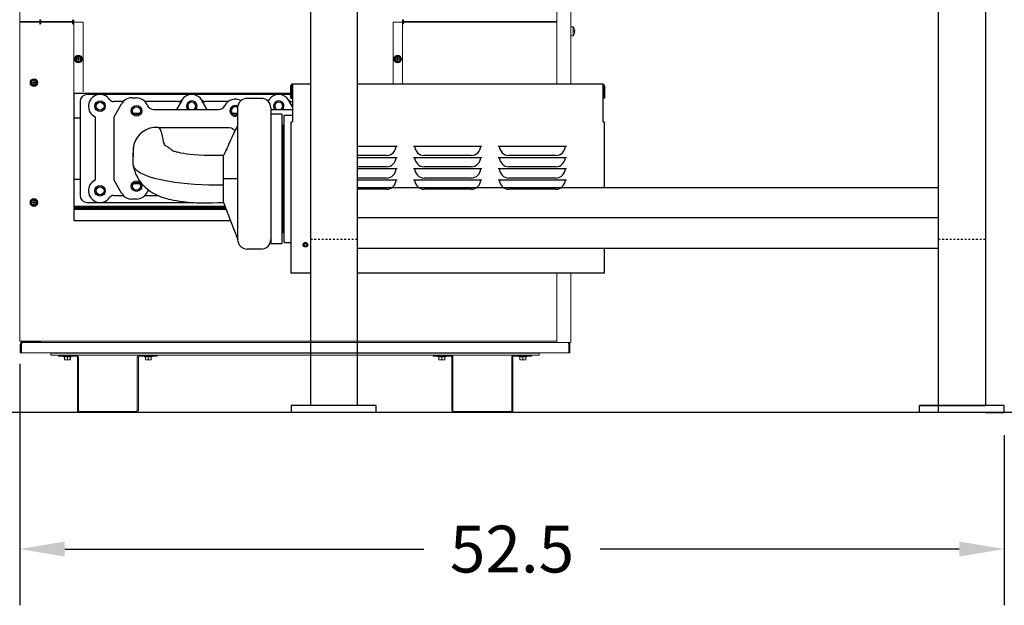
# Model space of a CAD drawing. Units: inches. Extents: x -58 to 1137, y 16 to 684.
# Drawn here: x -58 to -5, y 21 to 52 of the extents above; entities that cross this region are included whole.
import ezdxf

# ---------------------------------------------------------------- set-up
doc = ezdxf.new("R2010")
doc.units = ezdxf.units.IN
doc.header["$MEASUREMENT"] = 0
doc.header["$PDSIZE"] = -1
doc.linetypes.add('HIDDEN', pattern=[0.075, 0.05, -0.025])
doc.styles.get("Standard").update_dxf_attribs({"font": 'arial.ttf', "height": 2.5})
doc.dimstyles.get("Standard").update_dxf_attribs({"dimtxt": 0.18, "dimasz": 0.18, "dimexe": 0.18, "dimexo": 0.0625, "dimgap": 0.09, "dimtad": 0, "dimtih": 1, "dimtoh": 1, "dimdec": 4, "dimzin": 0, "dimdsep": 46, "dimtxsty": 'Standard', "dimcen": 0.09, "dimadec": 0, "dimazin": 0, "dimtfac": 1, "dimtdec": 4, "dimtofl": 0, "dimtmove": 0, "dimatfit": 3, "dimfxl": 0, "dimtolj": 1, "dimtzin": 0, "dimarcsym": 0})

# ---------------------------------------------------------------- blocks, each defined once
blk = doc.blocks.new('Pennant Rack Side')
for p, q in [((-34.243, 60.375), (-34.243, 0.375)), ((-31.743, 0.375), (-31.743, 60.375)), ((-0.757, 0.375), (-0.757, 60.375)), ((1.757, 60.375), (1.757, 0.375)), ((-0.757, 0), (-0.757, 55.462)), ((-31.743, 12), (-0.757, 12)), ((-31.743, 12), (-0.757, 12)), ((-0.757, 10.375), (-31.743, 10.375)), ((-0.757, 8.75), (-31.743, 8.75)), ((-30.743, 0.375), (-35.283, 0.375)), ((-35.283, 0.375), (-35.283, 0)), ((-30.743, 0.375), (-34.243, 0.375)), ((-30.743, 0), (-30.743, 0.375)), ((2.757, 0.375), (-1.757, 0.375)), ((-1.757, 0), (-1.757, 0.375)), ((1.757, 0), (-1.757, 0)), ((-1.743, 0.375), (1.757, 0.375)), ((2.757, 0), (2.757, 0.375)), ((-30.743, 0), (-35.283, 0)), ((1.757, 0), (2.757, 0))]:
    blk.add_line(p, q)
at = {"linetype": 'HIDDEN'}
for p, q in [((-34.243, 9.245), (-31.743, 9.245)), ((-0.757, 9.245), (1.757, 9.245))]:
    blk.add_line(p, q, dxfattribs=at)
blk = doc.blocks.new('*D19')
at = {"color": 0, "lineweight": -2}
for p, q in [((-57.667, 33.649), (-57.667, 20.763)), ((-5.157, 29.846), (-5.157, 20.763)), ((-55.267, 23.763), (-36.108, 23.763)), ((-7.557, 23.763), (-26.716, 23.763))]:
    blk.add_line(p, q, dxfattribs=at)
at = {"color": 0}
for points in [[(-55.267, 24.163), (-55.267, 23.363), (-57.667, 23.763)], [(-7.557, 24.163), (-7.557, 23.363), (-5.157, 23.763)]]:
    blk.add_solid(points, dxfattribs=at)
at = {"layer": 'Defpoints', "color": 0}
for p in [(-57.667, 34.849), (-5.157, 31.046), (-57.667, 23.763)]:
    blk.add_point(p, dxfattribs=at)
at = {"color": 0, "insert": (-31.412, 23.763), "char_height": 2.5, "attachment_point": 5}
blk.add_mtext('\\A1;52.5', dxfattribs=at)

msp = doc.modelspace()

# ---------------------------------------------------------------- linework, layer by layer
at = {"color": 7, "linetype": 'Continuous', "lineweight": 15}
for p, q in [((-57.667, 70.188), (-57.667, 51.894)), ((-29.018, 63.826), (-29.018, 48.559)), ((-28.267, 63.826), (-28.267, 48.559)), ((-57.599, 51.894), (-57.667, 51.894)), ((-57.667, 51.859), (-57.667, 34.849)), ((-57.667, 51.859), (-57.599, 51.859)), ((-57.599, 51.894), (-56.599, 51.894)), ((-57.599, 51.894), (-57.599, 51.859)), ((-57.599, 51.859), (-56.599, 51.859)), ((-57.531, 51.894), (-57.531, 51.859)), ((-56.599, 51.894), (-56.599, 51.962)), ((-56.599, 51.859), (-56.599, 51.791)), ((-56.597, 51.78), (-56.597, 51.973)), ((-56.597, 51.944), (-56.537, 51.944)), ((-56.537, 51.824), (-56.597, 51.824)), ((-56.595, 51.875), (-56.467, 51.875)), ((-56.574, 51.875), (-56.574, 51.867)), ((-56.552, 51.829), (-56.56, 51.824)), ((-56.554, 51.855), (-56.554, 51.828)), ((-56.537, 51.894), (-56.537, 51.962)), ((-56.537, 51.894), (-54.846, 51.894)), ((-56.537, 51.791), (-56.537, 51.859)), ((-54.846, 51.859), (-56.537, 51.859)), ((-56.467, 51.875), (-56.34, 51.875)), ((-56.404, 51.859), (-56.404, 51.875)), ((-56.124, 51.894), (-56.124, 51.884)), ((-56.124, 51.884), (-56.124, 51.859)), ((-55.167, 51.884), (-56.124, 51.884)), ((-54.936, 51.884), (-55.167, 51.884)), ((-55.063, 51.867), (-55.063, 51.859)), ((-55.063, 51.867), (-55.003, 51.867)), ((-55.003, 51.867), (-55.003, 51.859)), ((-54.784, 51.884), (-54.936, 51.884)), ((-54.936, 51.884), (-54.936, 51.859)), ((-54.936, 51.867), (-54.936, 51.859)), ((-54.784, 51.867), (-54.936, 51.867)), ((-54.846, 51.962), (-54.846, 51.894)), ((-54.846, 51.944), (-54.784, 51.944)), ((-54.846, 51.859), (-54.846, 51.791)), ((-54.784, 51.823), (-54.846, 51.823)), ((-54.784, 51.807), (-54.846, 51.807)), ((-54.784, 48.066), (-54.784, 51.962)), ((-54.784, 51.859), (-54.283, 51.859)), ((-54.784, 51.791), (-54.784, 51.859)), ((-54.283, 51.859), (-54.283, 48.146)), ((-37.758, 48.559), (-37.758, 51.859)), ((-37.758, 51.859), (-37.257, 51.859)), ((-37.257, 51.962), (-37.257, 48.559)), ((-37.257, 51.944), (-37.195, 51.944)), ((-37.131, 51.884), (-37.257, 51.884)), ((-37.131, 51.867), (-37.257, 51.867)), ((-37.257, 51.859), (-37.257, 51.791)), ((-37.195, 51.823), (-37.257, 51.823)), ((-37.195, 51.807), (-37.257, 51.807)), ((-37.195, 51.894), (-37.195, 51.962)), ((-37.195, 51.894), (-29.018, 51.894)), ((-37.195, 51.791), (-37.195, 51.859)), ((-29.018, 51.859), (-37.195, 51.859)), ((-36.928, 51.884), (-37.131, 51.884)), ((-37.131, 51.884), (-37.131, 51.859)), ((-37.131, 51.867), (-37.131, 51.859)), ((-37.064, 51.867), (-37.064, 51.859)), ((-37.064, 51.867), (-37.004, 51.867)), ((-37.004, 51.867), (-37.004, 51.859)), ((-29.991, 51.884), (-36.928, 51.884)), ((-29.018, 51.884), (-29.991, 51.884)), ((-29.933, 51.867), (-29.933, 51.859)), ((-29.933, 51.867), (-29.873, 51.867)), ((-29.873, 51.867), (-29.873, 51.859)), ((-29.049, 51.867), (-29.769, 51.867)), ((-29.769, 51.867), (-29.769, 51.859)), ((-29.473, 51.884), (-29.473, 51.867)), ((-29.311, 51.867), (-29.304, 51.871)), ((-29.304, 51.883), (-29.305, 51.884)), ((-29.303, 51.873), (-29.303, 51.881)), ((-29.049, 51.859), (-29.049, 51.867)), ((-29.049, 51.867), (-29.018, 51.867)), ((-28.149, 51.622), (-28.267, 51.622)), ((-28.149, 51.622), (-28.149, 51.138)), ((-28.089, 51.51), (-28.088, 51.51)), ((-28.267, 51.138), (-28.149, 51.138)), ((-28.089, 51.4), (-28.072, 51.4)), ((-28.072, 51.359), (-28.089, 51.359)), ((-28.088, 51.25), (-28.089, 51.25)), ((-54.69, 49.915), (-54.69, 49.877)), ((-54.597, 50.042), (-54.63, 50.023)), ((-54.619, 49.906), (-54.541, 49.906)), ((-54.619, 49.906), (-54.619, 49.891)), ((-54.619, 49.891), (-54.541, 49.891)), ((-54.541, 49.984), (-54.526, 49.984)), ((-54.541, 49.906), (-54.541, 49.984)), ((-54.541, 49.891), (-54.541, 49.906)), ((-54.526, 49.906), (-54.541, 49.906)), ((-54.534, 49.898), (-54.541, 49.906)), ((-54.541, 49.898), (-54.534, 49.898)), ((-54.541, 49.891), (-54.534, 49.898)), ((-54.541, 49.813), (-54.541, 49.891)), ((-54.526, 49.891), (-54.541, 49.891)), ((-54.526, 49.906), (-54.534, 49.898)), ((-54.534, 49.906), (-54.534, 49.898)), ((-54.534, 49.898), (-54.526, 49.898)), ((-54.534, 49.898), (-54.534, 49.891)), ((-54.534, 49.898), (-54.526, 49.891)), ((-54.526, 49.906), (-54.526, 49.984)), ((-54.526, 49.891), (-54.526, 49.906)), ((-54.526, 49.906), (-54.449, 49.906)), ((-54.526, 49.813), (-54.526, 49.891)), ((-54.526, 49.891), (-54.449, 49.891)), ((-54.441, 50.025), (-54.474, 50.044)), ((-54.449, 49.906), (-54.449, 49.891)), ((-54.377, 49.881), (-54.378, 49.919)), ((-37.664, 49.915), (-37.663, 49.877)), ((-37.571, 50.042), (-37.603, 50.023)), ((-37.592, 49.906), (-37.515, 49.906)), ((-37.592, 49.906), (-37.592, 49.891)), ((-37.592, 49.891), (-37.515, 49.891)), ((-37.515, 49.984), (-37.5, 49.984)), ((-37.515, 49.906), (-37.515, 49.984)), ((-37.515, 49.891), (-37.515, 49.906)), ((-37.5, 49.906), (-37.515, 49.906)), ((-37.507, 49.898), (-37.515, 49.906)), ((-37.515, 49.898), (-37.507, 49.898)), ((-37.515, 49.891), (-37.507, 49.898)), ((-37.515, 49.813), (-37.515, 49.891)), ((-37.5, 49.891), (-37.515, 49.891)), ((-37.5, 49.906), (-37.507, 49.898)), ((-37.507, 49.906), (-37.507, 49.898)), ((-37.507, 49.898), (-37.5, 49.898)), ((-37.507, 49.898), (-37.507, 49.891)), ((-37.507, 49.898), (-37.5, 49.891)), ((-37.5, 49.906), (-37.5, 49.984)), ((-37.5, 49.906), (-37.422, 49.906)), ((-37.5, 49.891), (-37.5, 49.906)), ((-37.5, 49.813), (-37.5, 49.891)), ((-37.5, 49.891), (-37.422, 49.891)), ((-37.414, 50.025), (-37.447, 50.044)), ((-37.422, 49.906), (-37.422, 49.891)), ((-37.351, 49.881), (-37.351, 49.919)), ((-54.627, 49.771), (-54.594, 49.753)), ((-54.541, 49.813), (-54.526, 49.813)), ((-54.47, 49.754), (-54.438, 49.774)), ((-37.6, 49.771), (-37.567, 49.753)), ((-37.515, 49.813), (-37.5, 49.813)), ((-37.444, 49.754), (-37.411, 49.774)), ((-57.066, 48.658), (-57.066, 48.62)), ((-56.973, 48.785), (-57.006, 48.766)), ((-57.002, 48.514), (-56.969, 48.496)), ((-56.917, 48.649), (-56.995, 48.649)), ((-56.995, 48.634), (-56.995, 48.649)), ((-56.917, 48.634), (-56.995, 48.634)), ((-56.902, 48.727), (-56.917, 48.727)), ((-56.917, 48.727), (-56.917, 48.649)), ((-56.917, 48.649), (-56.917, 48.634)), ((-56.917, 48.649), (-56.902, 48.649)), ((-56.91, 48.641), (-56.917, 48.649)), ((-56.917, 48.634), (-56.91, 48.641)), ((-56.91, 48.641), (-56.917, 48.641)), ((-56.917, 48.634), (-56.917, 48.556)), ((-56.917, 48.634), (-56.902, 48.634)), ((-56.902, 48.556), (-56.917, 48.556)), ((-56.902, 48.649), (-56.91, 48.641)), ((-56.91, 48.641), (-56.91, 48.649)), ((-56.91, 48.634), (-56.91, 48.641)), ((-56.902, 48.641), (-56.91, 48.641)), ((-56.91, 48.641), (-56.902, 48.634)), ((-56.902, 48.727), (-56.902, 48.649)), ((-56.824, 48.649), (-56.902, 48.649)), ((-56.902, 48.649), (-56.902, 48.634)), ((-56.902, 48.634), (-56.902, 48.556)), ((-56.824, 48.634), (-56.902, 48.634)), ((-56.817, 48.768), (-56.85, 48.787)), ((-56.846, 48.497), (-56.813, 48.517)), ((-56.824, 48.634), (-56.824, 48.649)), ((-56.753, 48.624), (-56.754, 48.662)), ((-57.066, 42.265), (-57.066, 42.227)), ((-56.973, 42.392), (-57.006, 42.373)), ((-57.002, 42.121), (-56.969, 42.103)), ((-56.917, 42.256), (-56.995, 42.256)), ((-56.995, 42.241), (-56.995, 42.256)), ((-56.917, 42.241), (-56.995, 42.241)), ((-56.902, 42.334), (-56.917, 42.334)), ((-56.917, 42.334), (-56.917, 42.256)), ((-56.917, 42.256), (-56.917, 42.241)), ((-56.917, 42.256), (-56.902, 42.256)), ((-56.91, 42.248), (-56.917, 42.256)), ((-56.917, 42.241), (-56.91, 42.248)), ((-56.91, 42.248), (-56.917, 42.248)), ((-56.917, 42.241), (-56.917, 42.163)), ((-56.917, 42.241), (-56.902, 42.241)), ((-56.902, 42.163), (-56.917, 42.163)), ((-56.902, 42.256), (-56.91, 42.248)), ((-56.91, 42.248), (-56.91, 42.256)), ((-56.91, 42.241), (-56.91, 42.248)), ((-56.91, 42.248), (-56.902, 42.241)), ((-56.902, 42.248), (-56.91, 42.248)), ((-56.902, 42.334), (-56.902, 42.256)), ((-56.824, 42.256), (-56.902, 42.256)), ((-56.902, 42.256), (-56.902, 42.241)), ((-56.902, 42.241), (-56.902, 42.163)), ((-56.824, 42.241), (-56.902, 42.241)), ((-56.817, 42.375), (-56.85, 42.394)), ((-56.846, 42.104), (-56.813, 42.124)), ((-56.824, 42.241), (-56.824, 42.256)), ((-56.753, 42.231), (-56.754, 42.269)), ((-29.018, 38.486), (-29.018, 34.781)), ((-28.267, 38.486), (-28.267, 34.781)), ((-57.599, 34.849), (-57.667, 34.849)), ((-57.635, 34.232), (-57.635, 34.677)), ((-56.537, 34.849), (-57.599, 34.849)), ((-57.583, 34.232), (-57.583, 34.677)), ((-57.577, 34.677), (-57.577, 34.232)), ((-57.531, 34.849), (-57.531, 34.822)), ((-57.531, 34.822), (-56.597, 34.822)), ((-57.531, 34.815), (-57.147, 34.815)), ((-57.531, 34.781), (-57.147, 34.781)), ((-57.147, 34.781), (-57.147, 34.815)), ((-57.147, 34.781), (-56.537, 34.781)), ((-56.597, 34.822), (-56.597, 34.849)), ((-56.537, 34.781), (-56.537, 34.849)), ((-29.018, 34.849), (-56.537, 34.849)), ((-29.018, 34.781), (-56.537, 34.781)), ((-29.018, 34.781), (-28.335, 34.781)), ((-28.381, 34.232), (-28.381, 34.677)), ((-28.375, 34.677), (-28.375, 34.232)), ((-28.267, 34.781), (-28.335, 34.781)), ((-28.323, 34.677), (-28.323, 34.232)), ((-28.267, 34.849), (-28.267, 34.88)), ((-28.267, 34.849), (-28.267, 34.88)), ((-28.267, 34.781), (-28.267, 34.849)), ((-57.635, 34.232), (-57.583, 34.232)), ((-57.577, 34.232), (-28.381, 34.232)), ((-55.999, 34.215), (-55.999, 34.232)), ((-55.999, 34.111), (-55.999, 34.215)), ((-55.999, 34.215), (-29.958, 34.215)), ((-29.958, 34.215), (-29.958, 34.232)), ((-29.958, 34.111), (-29.958, 34.215)), ((-28.323, 34.232), (-28.375, 34.232)), ((-55.999, 34.111), (-55.593, 34.111)), ((-55.593, 34.111), (-55.593, 34.051)), ((-55.593, 34.111), (-54.652, 34.111)), ((-55.593, 34.051), (-54.652, 34.051)), ((-55.33, 34.051), (-55.33, 34.011)), ((-54.915, 34.011), (-55.33, 34.011)), ((-55.28, 33.866), (-55.28, 34.011)), ((-55.219, 33.86), (-55.279, 33.86)), ((-55.186, 33.86), (-55.219, 33.86)), ((-55.063, 33.86), (-55.186, 33.86)), ((-55.125, 33.866), (-55.125, 34.011)), ((-55.03, 33.86), (-55.063, 33.86)), ((-54.967, 33.86), (-55.03, 33.86)), ((-54.968, 33.866), (-54.968, 34.011)), ((-54.966, 33.86), (-54.967, 33.86)), ((-54.965, 33.866), (-54.965, 34.011)), ((-54.915, 34.011), (-54.915, 34.051)), ((-54.652, 34.051), (-54.652, 34.111)), ((-54.652, 34.111), (-51.277, 34.111)), ((-54.592, 33.99), (-54.532, 33.99)), ((-54.592, 33.99), (-54.592, 31.166)), ((-54.532, 33.99), (-54.532, 31.166)), ((-51.337, 33.99), (-51.397, 33.99)), ((-51.397, 31.166), (-51.397, 33.99)), ((-51.337, 31.166), (-51.337, 33.99)), ((-51.277, 34.051), (-51.277, 34.111)), ((-51.277, 34.111), (-50.335, 34.111)), ((-51.277, 34.051), (-50.335, 34.051)), ((-51.013, 34.051), (-51.013, 34.011)), ((-50.599, 34.011), (-51.013, 34.011)), ((-50.963, 33.866), (-50.963, 34.011)), ((-50.902, 33.86), (-50.962, 33.86)), ((-50.87, 33.86), (-50.902, 33.86)), ((-50.746, 33.86), (-50.87, 33.86)), ((-50.808, 33.866), (-50.808, 34.011)), ((-50.713, 33.86), (-50.746, 33.86)), ((-50.65, 33.86), (-50.713, 33.86)), ((-50.651, 33.866), (-50.651, 34.011)), ((-50.65, 33.86), (-50.65, 33.86)), ((-50.649, 33.866), (-50.649, 34.011)), ((-50.599, 34.011), (-50.599, 34.051)), ((-50.335, 34.111), (-50.335, 34.051)), ((-50.335, 34.111), (-35.622, 34.111)), ((-35.622, 34.111), (-35.622, 34.051)), ((-35.622, 34.111), (-34.681, 34.111)), ((-35.622, 34.051), (-34.681, 34.051)), ((-35.359, 34.051), (-35.359, 34.011)), ((-34.944, 34.011), (-35.359, 34.011)), ((-35.309, 33.866), (-35.309, 34.011)), ((-35.248, 33.86), (-35.308, 33.86)), ((-35.215, 33.86), (-35.248, 33.86)), ((-35.092, 33.86), (-35.215, 33.86)), ((-35.154, 33.866), (-35.154, 34.011)), ((-35.059, 33.86), (-35.092, 33.86)), ((-34.995, 33.86), (-35.059, 33.86)), ((-34.996, 33.866), (-34.996, 34.011)), ((-34.995, 33.86), (-34.995, 33.86)), ((-34.994, 33.866), (-34.994, 34.011)), ((-34.944, 34.011), (-34.944, 34.051)), ((-34.681, 34.051), (-34.681, 34.111)), ((-34.681, 34.111), (-31.305, 34.111)), ((-34.621, 33.99), (-34.621, 31.166)), ((-34.621, 33.99), (-34.561, 33.99)), ((-34.561, 33.99), (-34.561, 31.166)), ((-31.366, 33.99), (-31.426, 33.99)), ((-31.426, 31.166), (-31.426, 33.99)), ((-31.366, 31.166), (-31.366, 33.99)), ((-31.305, 34.051), (-31.305, 34.111)), ((-31.305, 34.111), (-30.364, 34.111)), ((-31.305, 34.051), (-30.364, 34.051)), ((-31.042, 34.051), (-31.042, 34.011)), ((-30.627, 34.011), (-31.042, 34.011)), ((-30.992, 33.866), (-30.992, 34.011)), ((-30.931, 33.86), (-30.991, 33.86)), ((-30.898, 33.86), (-30.931, 33.86)), ((-30.775, 33.86), (-30.898, 33.86)), ((-30.837, 33.866), (-30.837, 34.011)), ((-30.742, 33.86), (-30.775, 33.86)), ((-30.679, 33.86), (-30.742, 33.86)), ((-30.68, 33.866), (-30.68, 34.011)), ((-30.678, 33.86), (-30.679, 33.86)), ((-30.677, 33.866), (-30.677, 34.011)), ((-30.627, 34.011), (-30.627, 34.051)), ((-30.364, 34.111), (-30.364, 34.051)), ((-30.364, 34.111), (-29.958, 34.111)), ((-54.532, 31.166), (-54.592, 31.166)), ((-54.472, 31.106), (-54.472, 31.046)), ((-51.457, 31.106), (-54.472, 31.106)), ((-51.457, 31.046), (-54.472, 31.046)), ((-51.457, 31.106), (-51.457, 31.046)), ((-51.397, 31.166), (-51.337, 31.166)), ((-34.561, 31.166), (-34.621, 31.166)), ((-34.5, 31.106), (-34.5, 31.046)), ((-31.486, 31.106), (-34.5, 31.106)), ((-31.486, 31.046), (-34.5, 31.046)), ((-31.486, 31.106), (-31.486, 31.046)), ((-31.426, 31.166), (-31.366, 31.166))]:
    msp.add_line(p, q, dxfattribs=at)
at = {"color": 7, "linetype": 'Continuous'}
for p, q in [((-43.159, 48.479), (-43.199, 48.479)), ((-43.199, 47.807), (-43.199, 48.479)), ((-43.159, 47.807), (-43.159, 48.479)), ((-43.118, 48.559), (-43.118, 46.561)), ((-42.157, 48.559), (-43.118, 48.559)), ((-26.565, 48.559), (-39.657, 48.559)), ((-26.565, 48.559), (-26.565, 46.561)), ((-26.525, 48.479), (-26.484, 48.479)), ((-26.525, 48.479), (-26.525, 47.807)), ((-26.484, 48.479), (-26.484, 47.807)), ((-54.784, 48.066), (-54.784, 41.294)), ((-43.199, 48.066), (-54.784, 48.066)), ((-53.381, 48.007), (-54.066, 48.007)), ((-48.488, 48.007), (-53.381, 48.007)), ((-51.69, 47.827), (-51.44, 47.827)), ((-43.853, 48.007), (-48.488, 48.007)), ((-44.778, 47.801), (-45.541, 47.801)), ((-43.199, 48.007), (-43.853, 48.007)), ((-43.199, 47.807), (-43.159, 47.807)), ((-43.118, 48.066), (-43.159, 48.066)), ((-43.118, 48.007), (-43.159, 48.007)), ((-26.484, 47.807), (-26.525, 47.807)), ((-54.447, 47.626), (-54.447, 42.63)), ((-52.138, 47.636), (-52.667, 47.636)), ((-52.629, 46.823), (-52.229, 47.516)), ((-49.202, 47.636), (-50.991, 47.636)), ((-49.026, 47.696), (-49.307, 47.21)), ((-47.668, 47.21), (-47.949, 47.696)), ((-46.538, 47.636), (-47.774, 47.636)), ((-46.042, 43.503), (-46.042, 47.3)), ((-44.391, 47.696), (-44.419, 47.649)), ((-44.277, 47.3), (-44.277, 43.781)), ((-43.118, 47.357), (-43.314, 47.696)), ((-43.138, 47.636), (-43.138, 47.636)), ((-54.7, 46.758), (-54.447, 46.758)), ((-53.645, 46.822), (-53.645, 43.434)), ((-52.629, 43.433), (-52.629, 46.823)), ((-51.604, 47.004), (-51.271, 47.004)), ((-50.514, 47.21), (-47.064, 47.21)), ((-46.337, 47.004), (-46.042, 47.004)), ((-44.277, 47.21), (-43.118, 47.21)), ((-43.69, 46.954), (-44.277, 46.954)), ((-43.69, 46.954), (-43.69, 40.052)), ((-43.118, 46.889), (-43.557, 46.889)), ((-43.557, 43.503), (-43.557, 46.889)), ((-50.264, 46.252), (-46.56, 46.256)), ((-43.625, 46.372), (-43.69, 46.372)), ((-43.625, 46.372), (-43.625, 40.633)), ((-43.557, 46.339), (-43.625, 46.339)), ((-43.199, 46.521), (-43.199, 38.486)), ((-26.484, 43.046), (-26.484, 46.521)), ((-39.657, 45.258), (-37.538, 45.258)), ((-36.66, 45.258), (-33.023, 45.258)), ((-32.145, 45.258), (-28.509, 45.258)), ((-49.5, 44.999), (-49.536, 45.035)), ((-46.795, 43.503), (-46.795, 44.757)), ((-38.102, 44.757), (-39.657, 44.757)), ((-39.657, 44.656), (-37.538, 44.656)), ((-36.66, 44.656), (-33.023, 44.656)), ((-33.587, 44.757), (-36.096, 44.757)), ((-32.145, 44.656), (-28.509, 44.656)), ((-29.073, 44.757), (-31.581, 44.757)), ((-38.102, 44.155), (-39.657, 44.155)), ((-33.587, 44.155), (-36.096, 44.155)), ((-29.073, 44.155), (-31.581, 44.155)), ((-44.277, 43.781), (-44.277, 40.052)), ((-39.657, 44.055), (-37.538, 44.055)), ((-36.66, 44.055), (-33.023, 44.055)), ((-32.145, 44.055), (-28.509, 44.055)), ((-54.7, 43.498), (-54.447, 43.498)), ((-52.229, 42.74), (-52.629, 43.433)), ((-51.271, 43.252), (-51.604, 43.252)), ((-46.042, 43.503), (-46.795, 43.503)), ((-46.795, 43.178), (-46.795, 43.503)), ((-46.795, 42.317), (-46.795, 43.178)), ((-46.042, 40.429), (-46.042, 43.503)), ((-43.557, 40.117), (-43.557, 43.503)), ((-38.102, 43.553), (-39.657, 43.553)), ((-39.657, 43.453), (-37.538, 43.453)), ((-36.66, 43.453), (-33.023, 43.453)), ((-33.587, 43.553), (-36.096, 43.553)), ((-32.145, 43.453), (-28.509, 43.453)), ((-29.073, 43.553), (-31.581, 43.553)), ((-52.667, 42.62), (-52.138, 42.62)), ((-50.991, 42.62), (-50.292, 42.62)), ((-38.102, 42.951), (-39.657, 42.951)), ((-33.587, 42.951), (-36.096, 42.951)), ((-29.073, 42.951), (-31.581, 42.951)), ((-54.784, 42.058), (-46.722, 42.058)), ((-54.066, 42.249), (-53.381, 42.249)), ((-53.381, 42.249), (-48.488, 42.249)), ((-51.44, 42.429), (-51.69, 42.429)), ((-48.488, 42.249), (-48.432, 42.249)), ((-46.795, 42.249), (-46.795, 42.317)), ((-46.795, 42.249), (-46.795, 42.249)), ((-54.784, 41.998), (-46.699, 41.998)), ((-46.675, 41.936), (-54.784, 41.936)), ((-46.652, 41.875), (-54.784, 41.875)), ((-52.931, 41.998), (-52.931, 41.936)), ((-54.784, 41.294), (-46.429, 41.294)), ((-43.69, 40.633), (-43.625, 40.633)), ((-43.625, 40.666), (-43.557, 40.666)), ((-46.042, 40.269), (-46.042, 40.429)), ((-44.277, 40.052), (-43.69, 40.052)), ((-43.557, 40.117), (-43.199, 40.117)), ((-45.541, 39.768), (-44.778, 39.768)), ((-26.484, 38.486), (-26.484, 39.796)), ((-43.118, 38.486), (-43.199, 38.486)), ((-42.157, 38.486), (-43.118, 38.486)), ((-26.565, 38.486), (-39.657, 38.486)), ((-26.484, 38.486), (-26.565, 38.486))]:
    msp.add_line(p, q, dxfattribs=at)
msp.add_xline((33.021, 31.046), (-1, 0))
at = {"color": 7, "linetype": 'Continuous', "lineweight": 15, "flags": 128}
for points in [[(-56.597, 51.894), (-56.595, 51.886), (-56.595, 51.875)], [(-56.573, 51.865), (-56.563, 51.859), (-56.554, 51.854)], [(-56.34, 51.875), (-56.339, 51.886), (-56.338, 51.894)]]:
    msp.add_lwpolyline(points, dxfattribs=at)
at = {"color": 7, "linetype": 'Continuous', "flags": 128}
for points in [[(-43.118, 48.559), (-43.146, 48.554), (-43.171, 48.54), (-43.189, 48.518), (-43.198, 48.491), (-43.199, 48.479)], [(-43.118, 48.519), (-43.135, 48.515), (-43.148, 48.506), (-43.156, 48.492), (-43.159, 48.479)], [(-26.484, 48.479), (-26.489, 48.507), (-26.504, 48.531), (-26.526, 48.549), (-26.552, 48.558), (-26.565, 48.559)], [(-26.525, 48.479), (-26.528, 48.496), (-26.538, 48.509), (-26.551, 48.517), (-26.565, 48.519)], [(-50.264, 46.252), (-50.302, 46.255), (-50.513, 46.248), (-50.72, 46.206), (-50.917, 46.129), (-51.098, 46.021), (-51.259, 45.884), (-51.394, 45.721), (-51.5, 45.539), (-51.574, 45.341), (-51.602, 45.214)], [(-50.264, 46.252), (-50.207, 46.196), (-50.173, 46.139), (-50.123, 46.023), (-50.063, 45.789), (-50.04, 45.647), (-50.015, 45.506), (-49.968, 45.373)], [(-46.042, 46.337), (-46.046, 46.336), (-46.047, 46.335), (-46.048, 46.334), (-46.049, 46.334), (-46.049, 46.334), (-46.049, 46.334), (-46.049, 46.334), (-46.049, 46.334), (-46.049, 46.333), (-46.049, 46.333), (-46.05, 46.333), (-46.05, 46.333), (-46.05, 46.333), (-46.05, 46.333), (-46.051, 46.332), (-46.051, 46.332), (-46.052, 46.331), (-46.053, 46.33), (-46.054, 46.329), (-46.055, 46.328), (-46.055, 46.328), (-46.056, 46.326), (-46.057, 46.325), (-46.059, 46.322), (-46.062, 46.317), (-46.067, 46.304), (-46.079, 46.276), (-46.106, 46.223), (-46.159, 46.138), (-46.202, 46.057), (-46.242, 45.957), (-46.278, 45.877), (-46.313, 45.8), (-46.348, 45.723), (-46.382, 45.65), (-46.424, 45.573), (-46.466, 45.489), (-46.506, 45.391), (-46.526, 45.341), (-46.53, 45.329), (-46.531, 45.326), (-46.533, 45.322), (-46.535, 45.316), (-46.536, 45.315), (-46.536, 45.314), (-46.537, 45.313), (-46.537, 45.312), (-46.537, 45.31), (-46.538, 45.304), (-46.539, 45.298), (-46.539, 45.297), (-46.539, 45.296), (-46.54, 45.296), (-46.54, 45.296), (-46.54, 45.295), (-46.54, 45.295), (-46.54, 45.294), (-46.541, 45.293), (-46.542, 45.292), (-46.546, 45.288), (-46.548, 45.286), (-46.548, 45.285), (-46.549, 45.283), (-46.549, 45.283), (-46.55, 45.282), (-46.55, 45.282), (-46.55, 45.281), (-46.551, 45.28), (-46.553, 45.274), (-46.554, 45.272), (-46.555, 45.269), (-46.562, 45.256), (-46.566, 45.246), (-46.574, 45.228), (-46.59, 45.193), (-46.628, 45.112), (-46.673, 45.015), (-46.729, 44.896), (-46.795, 44.757)], [(-46.56, 46.256), (-46.475, 46.249), (-46.394, 46.228), (-46.317, 46.194), (-46.247, 46.147), (-46.185, 46.089), (-46.185, 46.088)], [(-43.199, 46.521), (-43.194, 46.53), (-43.179, 46.539), (-43.157, 46.548), (-43.131, 46.557), (-43.118, 46.561)], [(-26.565, 46.561), (-26.537, 46.552), (-26.513, 46.543), (-26.495, 46.534), (-26.485, 46.524), (-26.484, 46.521)], [(-51.602, 45.214), (-51.62, 45.004), (-51.612, 44.901)], [(-46.795, 43.178), (-47.186, 43.178), (-47.576, 43.18), (-47.961, 43.189), (-48.34, 43.208), (-48.709, 43.235), (-49.066, 43.271), (-49.41, 43.315), (-49.792, 43.377), (-50.148, 43.448), (-50.473, 43.53), (-50.762, 43.62), (-51.012, 43.717), (-51.221, 43.819), (-51.38, 43.922), (-51.498, 44.029), (-51.575, 44.139), (-51.607, 44.251), (-51.608, 44.365), (-51.608, 44.478), (-51.607, 44.591), (-51.602, 45.214)], [(-49.681, 45.145), (-49.691, 45.152), (-49.705, 45.16), (-49.717, 45.168), (-49.754, 45.19), (-49.788, 45.211), (-49.818, 45.23), (-49.851, 45.252), (-49.878, 45.272), (-49.901, 45.291), (-49.918, 45.307), (-49.935, 45.326), (-49.948, 45.342), (-49.961, 45.361), (-49.968, 45.373)], [(-51.616, 44.901), (-51.613, 44.862), (-51.611, 44.827), (-51.609, 44.796), (-51.608, 44.77), (-51.607, 44.756), (-51.607, 44.745), (-51.607, 44.735), (-51.606, 44.725), (-51.606, 44.712), (-51.606, 44.697)], [(-49.549, 45.046), (-49.642, 45.119), (-49.682, 45.145)], [(-46.795, 44.757), (-47.172, 44.754), (-47.52, 44.752), (-47.836, 44.757), (-48.118, 44.77), (-48.365, 44.788), (-48.578, 44.809), (-48.76, 44.832), (-48.911, 44.855), (-49.07, 44.884), (-49.185, 44.908), (-49.262, 44.927), (-49.3, 44.937), (-49.341, 44.948), (-49.386, 44.961), (-49.432, 44.975), (-49.479, 44.991), (-49.519, 45.006), (-49.543, 45.017), (-49.552, 45.021), (-49.552, 45.021)], [(-49.536, 45.035), (-49.542, 45.041), (-49.549, 45.046)], [(-51.606, 44.237), (-51.574, 44.066), (-51.532, 43.916), (-51.488, 43.796), (-51.451, 43.708), (-51.372, 43.556), (-51.279, 43.409), (-51.169, 43.265), (-51.067, 43.153), (-50.973, 43.061), (-50.869, 42.971), (-50.711, 42.854), (-50.551, 42.752), (-50.415, 42.677), (-50.281, 42.615), (-50.132, 42.555), (-49.969, 42.5), (-49.889, 42.476), (-49.817, 42.456), (-49.724, 42.432), (-49.61, 42.406), (-49.471, 42.377), (-49.306, 42.346), (-49.126, 42.318), (-48.956, 42.296), (-48.8, 42.279), (-48.658, 42.265), (-48.504, 42.253), (-48.368, 42.245), (-48.229, 42.238), (-48.087, 42.232), (-47.968, 42.229), (-47.812, 42.227), (-47.616, 42.227), (-47.381, 42.232), (-47.107, 42.239), (-46.795, 42.249)], [(-46.795, 42.25), (-46.42, 41.268), (-46.042, 40.272)]]:
    msp.add_lwpolyline(points, dxfattribs=at)
at = {"color": 7, "linetype": 'Continuous', "lineweight": 15}
for centre, radius in [((-54.534, 49.898), 0.207), ((-54.534, 49.898), 0.125), ((-37.507, 49.898), 0.207), ((-37.507, 49.898), 0.125), ((-56.91, 48.641), 0.207), ((-56.91, 48.641), 0.125), ((-56.91, 42.248), 0.207), ((-56.91, 42.248), 0.125)]:
    msp.add_circle(centre, radius, dxfattribs=at)
at = {"color": 7, "linetype": 'Continuous'}
for centre, radius in [((-53.381, 47.385), 0.281), ((-53.381, 47.385), 0.212), ((-51.437, 47.135), 0.282), ((-51.437, 47.135), 0.212), ((-53.381, 42.871), 0.281), ((-53.381, 42.871), 0.212), ((-51.437, 43.121), 0.282), ((-51.437, 43.121), 0.212), ((-42.429, 39.991), 0.125), ((-42.429, 39.991), 0.0752)]:
    msp.add_circle(centre, radius, dxfattribs=at)
at = {"color": 7, "linetype": 'Continuous', "lineweight": 15}
for centre, radius, start, end in [((-56.568, 51.962), 0.031, 0, 180), ((-54.815, 51.962), 0.031, 0, 180), ((-37.226, 51.962), 0.031, 0, 180), ((-56.568, 51.791), 0.031, 180, 0), ((-54.815, 51.791), 0.031, 180, 0), ((-37.226, 51.791), 0.031, 180, 0), ((-30.046, 51.802), 0.104, 33.2352, 51.155), ((-29.769, 51.763), 0.104, 90, 112.6199), ((-28.464, 51.38), 0.397, 19.1333, 37.5093), ((-28.464, 51.38), 0.397, 8.7859, 19.1599), ((-28.464, 51.38), 0.397, 322.4907, 340.8667), ((-28.464, 51.38), 0.375, 356.8639, 3.1361), ((-28.464, 51.38), 0.397, 340.8401, 351.2141), ((-54.534, 49.898), 0.157, 127.6629, 173.8123), ((-54.534, 49.898), 0.157, 67.6629, 113.8123), ((-54.534, 49.898), 0.157, 7.6629, 53.8123), ((-37.507, 49.898), 0.157, 127.6629, 173.8123), ((-37.507, 49.898), 0.157, 67.6629, 113.8123), ((-37.507, 49.898), 0.157, 7.6629, 53.8123), ((-54.534, 49.898), 0.157, 187.6629, 233.8123), ((-54.534, 49.898), 0.157, 247.6629, 293.8123), ((-54.534, 49.898), 0.157, 307.6629, 353.8123), ((-37.507, 49.898), 0.157, 187.6629, 233.8123), ((-37.507, 49.898), 0.157, 247.6629, 293.8123), ((-37.507, 49.898), 0.157, 307.6629, 353.8123), ((-56.91, 48.641), 0.157, 127.6629, 173.8123), ((-56.91, 48.641), 0.157, 187.6629, 233.8123), ((-56.91, 48.641), 0.157, 67.6629, 113.8123), ((-56.91, 48.641), 0.157, 247.6629, 293.8123), ((-56.91, 48.641), 0.157, 7.6629, 53.8123), ((-56.91, 48.641), 0.157, 307.6629, 353.8123), ((-56.91, 42.248), 0.157, 127.6629, 173.8123), ((-56.91, 42.248), 0.157, 187.6629, 233.8123), ((-56.91, 42.248), 0.157, 67.6629, 113.8123), ((-56.91, 42.248), 0.157, 247.6629, 293.8123), ((-56.91, 42.248), 0.157, 7.6629, 53.8123), ((-56.91, 42.248), 0.157, 307.6629, 353.8123), ((-57.147, 34.747), 0.0681, 30, 90), ((-54.652, 33.99), 0.12, 0, 90), ((-54.652, 33.99), 0.0601, 0, 90), ((-51.277, 33.99), 0.12, 90, 180), ((-51.277, 33.99), 0.0601, 90, 180), ((-34.681, 33.99), 0.12, 0, 90), ((-34.681, 33.99), 0.0601, 0, 90), ((-31.305, 33.99), 0.12, 90, 180), ((-31.305, 33.99), 0.0601, 90, 180), ((-54.472, 31.166), 0.12, 180, 270), ((-54.472, 31.166), 0.0601, 180, 270), ((-51.457, 31.166), 0.12, 270, 0), ((-51.457, 31.166), 0.0601, 270, 0), ((-34.5, 31.166), 0.12, 180, 270), ((-34.5, 31.166), 0.0601, 180, 270), ((-31.486, 31.166), 0.12, 270, 0), ((-31.486, 31.166), 0.0601, 270, 0)]:
    msp.add_arc(centre, radius, start, end, dxfattribs=at)
at = {"color": 7, "linetype": 'Continuous'}
for centre, radius, start, end in [((-54.066, 47.626), 0.381, 90, 180), ((-53.381, 47.385), 0.622, 35.0795, 244.9514), ((-51.69, 47.205), 0.622, 90, 150), ((-51.44, 47.205), 0.622, 22.6437, 90), ((-48.488, 47.385), 0.622, 30, 150), ((-45.541, 47.3), 0.502, 90, 180), ((-44.778, 47.3), 0.502, 0, 90), ((-43.853, 47.385), 0.622, 30, 150), ((-52.667, 47.887), 0.251, 215.0795, 270), ((-50.514, 47.591), 0.381, 202.6437, 270), ((-49.202, 47.887), 0.251, 270, 324.9205), ((-48.488, 47.385), 0.281, 321.3178, 180), ((-48.488, 47.385), 0.281, 180, 218.6822), ((-48.491, 47.385), 0.212, 304.0143, 235.9857), ((-47.774, 47.887), 0.251, 215.0795, 270), ((-47.064, 47.591), 0.381, 270, 332.9351), ((-46.17, 47.135), 0.622, 61.0595, 152.9351), ((-46.17, 47.135), 0.282, 61.4879, 296.9319), ((-46.17, 47.135), 0.212, 52.81, 180), ((-44.567, 47.887), 0.251, 300.3474, 324.9205), ((-43.853, 47.385), 0.281, 321.3178, 180), ((-43.853, 47.385), 0.281, 180, 218.6822), ((-43.85, 47.385), 0.212, 303.9443, 236.0557), ((-43.138, 47.887), 0.251, 215.0795, 270), ((-54.7, 46.638), 0.12, 90, 134.2534), ((-46.17, 47.135), 0.212, 180, 307.1863), ((-38.102, 45.258), 0.502, 270, 0), ((-36.096, 45.258), 0.502, 180, 270), ((-33.587, 45.258), 0.502, 270, 0), ((-31.581, 45.258), 0.502, 180, 270), ((-29.073, 45.258), 0.502, 270, 0), ((-38.102, 44.656), 0.502, 270, 0), ((-36.096, 44.656), 0.502, 180, 270), ((-33.587, 44.656), 0.502, 270, 0), ((-31.581, 44.656), 0.502, 180, 270), ((-29.073, 44.656), 0.502, 270, 0), ((-38.102, 44.055), 0.502, 270, 0), ((-36.096, 44.055), 0.502, 180, 270), ((-33.587, 44.055), 0.502, 270, 0), ((-31.581, 44.055), 0.502, 180, 270), ((-29.073, 44.055), 0.502, 270, 0), ((-54.7, 43.618), 0.12, 225.7466, 270), ((-53.381, 42.871), 0.622, 115.0486, 324.9205), ((-38.102, 43.453), 0.502, 270, 0), ((-36.096, 43.453), 0.502, 180, 270), ((-33.587, 43.453), 0.502, 270, 0), ((-31.581, 43.453), 0.502, 180, 270), ((-29.073, 43.453), 0.502, 270, 0), ((-54.066, 42.63), 0.381, 180, 270), ((-52.667, 42.369), 0.251, 90, 144.9205), ((-51.69, 43.051), 0.622, 210, 270), ((-51.44, 43.051), 0.622, 270, 337.3563), ((-50.514, 42.665), 0.381, 138.2887, 157.3563), ((-45.541, 40.269), 0.502, 180, 270), ((-44.778, 40.269), 0.502, 270, 0)]:
    msp.add_arc(centre, radius, start, end, dxfattribs=at)
at = {"color": 7, "linetype": 'Continuous', "lineweight": 15}
for points, knots in [([(-56.534, 51.875), (-56.538, 51.875), (-56.553, 51.873), (-56.568, 51.87), (-56.577, 51.867), (-56.572, 51.865), (-56.571, 51.865)], [0, 0, 0, 0, 0.147429, 0.489516, 0.842764, 1, 1, 1, 1]), ([(-56.44, 51.875), (-56.444, 51.875), (-56.455, 51.873), (-56.48, 51.87), (-56.509, 51.867), (-56.534, 51.863), (-56.551, 51.859), (-56.553, 51.857), (-56.554, 51.855)], [0, 0, 0, 0, 0.081648, 0.264221, 0.446794, 0.634289, 0.814176, 1, 1, 1, 1]), ([(-56.551, 51.829), (-56.551, 51.829), (-56.549, 51.831), (-56.542, 51.832), (-56.537, 51.833)], [0, 0, 0, 0, 0.371896, 1, 1, 1, 1]), ([(-55.167, 51.884), (-55.155, 51.882), (-55.13, 51.88), (-55.11, 51.866), (-55.1, 51.859)], [0, 0, 0, 0, 0.506272, 1, 1, 1, 1]), ([(-36.982, 51.859), (-36.977, 51.864), (-36.965, 51.873), (-36.947, 51.882), (-36.935, 51.883), (-36.928, 51.884)], [0, 0, 0, 0, 0.293308, 0.646644, 1, 1, 1, 1]), ([(-29.991, 51.884), (-29.995, 51.882), (-30.002, 51.88), (-30.008, 51.866), (-30.012, 51.859)], [0, 0, 0, 0, 0.507363, 1, 1, 1, 1]), ([(-29.469, 51.865), (-29.469, 51.866), (-29.467, 51.867), (-29.452, 51.87), (-29.427, 51.874), (-29.398, 51.878), (-29.372, 51.881), (-29.36, 51.883), (-29.355, 51.884)], [0, 0, 0, 0, 0.088523, 0.284361, 0.488466, 0.687218, 0.885963, 1, 1, 1, 1]), ([(-29.306, 51.883), (-29.305, 51.882), (-29.3, 51.881), (-29.308, 51.877), (-29.329, 51.874), (-29.357, 51.87), (-29.378, 51.868), (-29.387, 51.867)], [0, 0, 0, 0, 0.101169, 0.346183, 0.583447, 0.830624, 1, 1, 1, 1]), ([(-29.306, 51.871), (-29.307, 51.871), (-29.308, 51.869), (-29.317, 51.868), (-29.321, 51.867)], [0, 0, 0, 0, 0.494782, 1, 1, 1, 1]), ([(-28.072, 51.4), (-28.071, 51.401), (-28.07, 51.402), (-28.069, 51.408), (-28.069, 51.418), (-28.07, 51.43), (-28.071, 51.437), (-28.072, 51.44)], [0, 0, 0, 0, 0.21265, 0.425537, 0.635761, 0.844794, 1, 1, 1, 1]), ([(-28.072, 51.319), (-28.071, 51.324), (-28.07, 51.332), (-28.069, 51.344), (-28.069, 51.353), (-28.07, 51.358), (-28.071, 51.359), (-28.072, 51.359)], [0, 0, 0, 0, 0.21265, 0.425559, 0.635772, 0.844826, 1, 1, 1, 1]), ([(-54.63, 50.023), (-54.64, 50.017), (-54.661, 50.005), (-54.681, 49.993), (-54.691, 49.987)], [0, 0, 0, 0, 0.509719, 1, 1, 1, 1]), ([(-54.474, 50.044), (-54.485, 50.05), (-54.505, 50.062), (-54.526, 50.073), (-54.536, 50.079)], [0, 0, 0, 0, 0.514889, 1, 1, 1, 1]), ([(-54.378, 49.919), (-54.378, 49.933), (-54.378, 49.957), (-54.379, 49.98), (-54.379, 49.991)], [0, 0, 0, 0, 0.561473, 1, 1, 1, 1]), ([(-37.603, 50.023), (-37.614, 50.017), (-37.634, 50.005), (-37.655, 49.993), (-37.665, 49.987)], [0, 0, 0, 0, 0.509712, 1, 1, 1, 1]), ([(-37.447, 50.044), (-37.458, 50.05), (-37.479, 50.062), (-37.499, 50.073), (-37.509, 50.079)], [0, 0, 0, 0, 0.514882, 1, 1, 1, 1]), ([(-37.351, 49.919), (-37.351, 49.933), (-37.352, 49.957), (-37.352, 49.98), (-37.352, 49.991)], [0, 0, 0, 0, 0.561473, 1, 1, 1, 1]), ([(-54.69, 49.877), (-54.69, 49.864), (-54.689, 49.84), (-54.689, 49.817), (-54.689, 49.806)], [0, 0, 0, 0, 0.561464, 1, 1, 1, 1]), ([(-54.594, 49.753), (-54.583, 49.747), (-54.562, 49.735), (-54.542, 49.724), (-54.531, 49.718)], [0, 0, 0, 0, 0.514885, 1, 1, 1, 1]), ([(-54.438, 49.774), (-54.427, 49.78), (-54.407, 49.792), (-54.386, 49.804), (-54.376, 49.81)], [0, 0, 0, 0, 0.509705, 1, 1, 1, 1]), ([(-37.663, 49.877), (-37.663, 49.864), (-37.663, 49.84), (-37.662, 49.817), (-37.662, 49.806)], [0, 0, 0, 0, 0.561463, 1, 1, 1, 1]), ([(-37.567, 49.753), (-37.556, 49.747), (-37.535, 49.735), (-37.515, 49.724), (-37.505, 49.718)], [0, 0, 0, 0, 0.514881, 1, 1, 1, 1]), ([(-37.411, 49.774), (-37.401, 49.78), (-37.38, 49.792), (-37.36, 49.804), (-37.35, 49.81)], [0, 0, 0, 0, 0.509705, 1, 1, 1, 1]), ([(-57.006, 48.766), (-57.016, 48.76), (-57.037, 48.748), (-57.057, 48.736), (-57.067, 48.73)], [0, 0, 0, 0, 0.509712, 1, 1, 1, 1]), ([(-57.066, 48.62), (-57.065, 48.607), (-57.065, 48.583), (-57.065, 48.56), (-57.065, 48.549)], [0, 0, 0, 0, 0.561472, 1, 1, 1, 1]), ([(-56.969, 48.496), (-56.959, 48.49), (-56.938, 48.478), (-56.917, 48.467), (-56.907, 48.461)], [0, 0, 0, 0, 0.514875, 1, 1, 1, 1]), ([(-56.85, 48.787), (-56.86, 48.793), (-56.881, 48.805), (-56.902, 48.816), (-56.912, 48.822)], [0, 0, 0, 0, 0.514878, 1, 1, 1, 1]), ([(-56.813, 48.517), (-56.803, 48.523), (-56.782, 48.535), (-56.762, 48.547), (-56.752, 48.553)], [0, 0, 0, 0, 0.509705, 1, 1, 1, 1]), ([(-56.754, 48.662), (-56.754, 48.676), (-56.754, 48.7), (-56.754, 48.723), (-56.754, 48.734)], [0, 0, 0, 0, 0.561464, 1, 1, 1, 1]), ([(-57.006, 42.373), (-57.016, 42.367), (-57.037, 42.355), (-57.057, 42.343), (-57.067, 42.337)], [0, 0, 0, 0, 0.50971, 1, 1, 1, 1]), ([(-57.066, 42.227), (-57.065, 42.214), (-57.065, 42.19), (-57.065, 42.167), (-57.065, 42.156)], [0, 0, 0, 0, 0.561464, 1, 1, 1, 1]), ([(-56.969, 42.103), (-56.959, 42.097), (-56.938, 42.085), (-56.917, 42.074), (-56.907, 42.068)], [0, 0, 0, 0, 0.514879, 1, 1, 1, 1]), ([(-56.85, 42.394), (-56.86, 42.4), (-56.881, 42.412), (-56.902, 42.423), (-56.912, 42.429)], [0, 0, 0, 0, 0.514884, 1, 1, 1, 1]), ([(-56.813, 42.124), (-56.803, 42.13), (-56.782, 42.142), (-56.762, 42.154), (-56.752, 42.16)], [0, 0, 0, 0, 0.509707, 1, 1, 1, 1]), ([(-56.754, 42.269), (-56.754, 42.283), (-56.754, 42.307), (-56.754, 42.33), (-56.754, 42.341)], [0, 0, 0, 0, 0.561464, 1, 1, 1, 1]), ([(-57.635, 34.677), (-57.633, 34.689), (-57.631, 34.713), (-57.612, 34.745), (-57.583, 34.769), (-57.554, 34.78), (-57.536, 34.78), (-57.531, 34.781)], [0, 0, 0, 0, 0.22307, 0.446163, 0.669262, 0.89236, 1, 1, 1, 1]), ([(-57.531, 34.822), (-57.538, 34.824), (-57.554, 34.828), (-57.575, 34.834), (-57.591, 34.84), (-57.598, 34.845), (-57.598, 34.848), (-57.599, 34.849)], [0, 0, 0, 0, 0.221426, 0.442878, 0.664339, 0.885788, 1, 1, 1, 1]), ([(-57.599, 34.849), (-57.598, 34.84), (-57.596, 34.822), (-57.58, 34.8), (-57.557, 34.784), (-57.539, 34.782), (-57.531, 34.781)], [0, 0, 0, 0, 0.250003, 0.500005, 0.750008, 1, 1, 1, 1]), ([(-57.583, 34.677), (-57.581, 34.684), (-57.579, 34.698), (-57.571, 34.712), (-57.565, 34.715), (-57.565, 34.715)], [0, 0, 0, 0, 0.534106, 0.998284, 1, 1, 1, 1]), ([(-57.531, 34.781), (-57.534, 34.781), (-57.538, 34.778), (-57.546, 34.768), (-57.55, 34.76), (-57.557, 34.741), (-57.561, 34.729), (-57.569, 34.704), (-57.573, 34.69), (-57.577, 34.677)], [0, 0, 0, 0, 0.25, 0.25, 0.5, 0.5, 0.75, 0.75, 1, 1, 1, 1]), ([(-57.557, 34.829), (-57.556, 34.827), (-57.553, 34.822), (-57.544, 34.816), (-57.535, 34.815), (-57.531, 34.815)], [0, 0, 0, 0, 0.157881, 0.578959, 1, 1, 1, 1]), ([(-28.381, 34.677), (-28.384, 34.689), (-28.391, 34.713), (-28.401, 34.745), (-28.412, 34.769), (-28.42, 34.78), (-28.425, 34.78), (-28.427, 34.781)], [0, 0, 0, 0, 0.223064, 0.446156, 0.66926, 0.892356, 1, 1, 1, 1]), ([(-28.427, 34.781), (-28.413, 34.781), (-28.4, 34.778), (-28.374, 34.768), (-28.363, 34.76), (-28.344, 34.741), (-28.336, 34.729), (-28.325, 34.704), (-28.323, 34.69), (-28.323, 34.677)], [0, 0, 0, 0, 0.25, 0.25, 0.5, 0.5, 0.75, 0.75, 1, 1, 1, 1]), ([(-28.392, 34.715), (-28.391, 34.714), (-28.385, 34.71), (-28.377, 34.697), (-28.376, 34.683), (-28.375, 34.677)], [0, 0, 0, 0, 0.049779, 0.524878, 1, 1, 1, 1]), ([(-55.219, 33.86), (-55.229, 33.861), (-55.25, 33.862), (-55.27, 33.865), (-55.28, 33.866)], [0, 0, 0, 0, 0.509712, 1, 1, 1, 1]), ([(-55.063, 33.86), (-55.074, 33.861), (-55.094, 33.862), (-55.115, 33.865), (-55.125, 33.866)], [0, 0, 0, 0, 0.514887, 1, 1, 1, 1]), ([(-54.967, 33.86), (-54.967, 33.861), (-54.967, 33.862), (-54.968, 33.865), (-54.968, 33.866)], [0, 0, 0, 0, 0.561456, 1, 1, 1, 1]), ([(-50.902, 33.86), (-50.913, 33.861), (-50.933, 33.862), (-50.953, 33.865), (-50.963, 33.866)], [0, 0, 0, 0, 0.509715, 1, 1, 1, 1]), ([(-50.746, 33.86), (-50.757, 33.861), (-50.778, 33.862), (-50.798, 33.865), (-50.808, 33.866)], [0, 0, 0, 0, 0.514883, 1, 1, 1, 1]), ([(-50.65, 33.86), (-50.65, 33.861), (-50.65, 33.862), (-50.651, 33.865), (-50.651, 33.866)], [0, 0, 0, 0, 0.561468, 1, 1, 1, 1]), ([(-35.248, 33.86), (-35.258, 33.861), (-35.279, 33.862), (-35.299, 33.865), (-35.309, 33.866)], [0, 0, 0, 0, 0.509698, 1, 1, 1, 1]), ([(-35.092, 33.86), (-35.102, 33.861), (-35.123, 33.862), (-35.144, 33.865), (-35.154, 33.866)], [0, 0, 0, 0, 0.514891, 1, 1, 1, 1]), ([(-34.995, 33.86), (-34.996, 33.861), (-34.996, 33.862), (-34.996, 33.865), (-34.996, 33.866)], [0, 0, 0, 0, 0.561456, 1, 1, 1, 1]), ([(-30.931, 33.86), (-30.941, 33.861), (-30.962, 33.862), (-30.982, 33.865), (-30.992, 33.866)], [0, 0, 0, 0, 0.509698, 1, 1, 1, 1]), ([(-30.775, 33.86), (-30.786, 33.861), (-30.806, 33.862), (-30.827, 33.865), (-30.837, 33.866)], [0, 0, 0, 0, 0.51488, 1, 1, 1, 1]), ([(-30.679, 33.86), (-30.679, 33.861), (-30.679, 33.862), (-30.68, 33.865), (-30.68, 33.866)], [0, 0, 0, 0, 0.561456, 1, 1, 1, 1])]:
    msp.add_open_spline(points, degree=3, knots=knots, dxfattribs=at)
for points, degree in [([(-55.167, 51.884), (-55.167, 51.859)], 1), ([(-29.991, 51.859), (-29.991, 51.884)], 1), ([(-54.691, 49.987), (-54.69, 49.915)], 1), ([(-54.536, 50.079), (-54.597, 50.042)], 1), ([(-54.379, 49.991), (-54.441, 50.025)], 1), ([(-37.665, 49.987), (-37.664, 49.915)], 1), ([(-37.509, 50.079), (-37.571, 50.042)], 1), ([(-37.352, 49.991), (-37.414, 50.025)], 1), ([(-54.689, 49.806), (-54.627, 49.771)], 1), ([(-54.531, 49.718), (-54.47, 49.754)], 1), ([(-54.376, 49.81), (-54.377, 49.881)], 1), ([(-37.662, 49.806), (-37.6, 49.771)], 1), ([(-37.505, 49.718), (-37.444, 49.754)], 1), ([(-37.35, 49.81), (-37.351, 49.881)], 1), ([(-57.067, 48.73), (-57.066, 48.658)], 1), ([(-57.065, 48.549), (-57.002, 48.514)], 1), ([(-56.912, 48.822), (-56.973, 48.785)], 1), ([(-56.907, 48.461), (-56.846, 48.497)], 1), ([(-56.754, 48.734), (-56.817, 48.768)], 1), ([(-56.752, 48.553), (-56.753, 48.624)], 1), ([(-57.067, 42.337), (-57.066, 42.265)], 1), ([(-57.065, 42.156), (-57.002, 42.121)], 1), ([(-56.912, 42.429), (-56.973, 42.392)], 1), ([(-56.907, 42.068), (-56.846, 42.104)], 1), ([(-56.754, 42.341), (-56.817, 42.375)], 1), ([(-56.752, 42.16), (-56.753, 42.231)], 1), ([(-57.583, 34.677), (-57.6, 34.677), (-57.617, 34.677), (-57.635, 34.677)], 3), ([(-57.531, 34.781), (-57.531, 34.815)], 1), ([(-28.375, 34.677), (-28.357, 34.677), (-28.34, 34.677), (-28.323, 34.677)], 3), ([(-55.28, 33.866), (-55.279, 33.86)], 1), ([(-55.125, 33.866), (-55.186, 33.86)], 1), ([(-54.968, 33.866), (-55.03, 33.86)], 1), ([(-54.965, 33.866), (-54.966, 33.86)], 1), ([(-50.963, 33.866), (-50.962, 33.86)], 1), ([(-50.808, 33.866), (-50.87, 33.86)], 1), ([(-50.651, 33.866), (-50.713, 33.86)], 1), ([(-50.649, 33.866), (-50.65, 33.86)], 1), ([(-35.309, 33.866), (-35.308, 33.86)], 1), ([(-35.154, 33.866), (-35.215, 33.86)], 1), ([(-34.996, 33.866), (-35.059, 33.86)], 1), ([(-34.994, 33.866), (-34.995, 33.86)], 1), ([(-30.992, 33.866), (-30.991, 33.86)], 1), ([(-30.837, 33.866), (-30.898, 33.86)], 1), ([(-30.68, 33.866), (-30.742, 33.86)], 1), ([(-30.677, 33.866), (-30.678, 33.86)], 1)]:
    msp.add_open_spline(points, degree=degree, dxfattribs=at)

# ---------------------------------------------------------------- block references
msp.add_blockref('Pennant Rack Side', (-7.914, 31.046))

# ---------------------------------------------------------------- dimensions: what is measured, and where the dimension line sits
dim = msp.add_linear_dim(base=(-57.667, 23.763), p1=(-5.157, 31.046), p2=(-57.667, 34.849), dimstyle='Standard', override={"dimtxt": 1.92, "dimasz": 2.4, "dimexe": 3, "dimexo": 1.2, "dimgap": 1.44, "dimdec": 1, "dimtdec": 1})
dim.commit()
dim.dimension.update_dxf_attribs({"geometry": '*D19', "text_midpoint": (-31.412, 23.763)})

doc.saveas('drawing.dxf')
